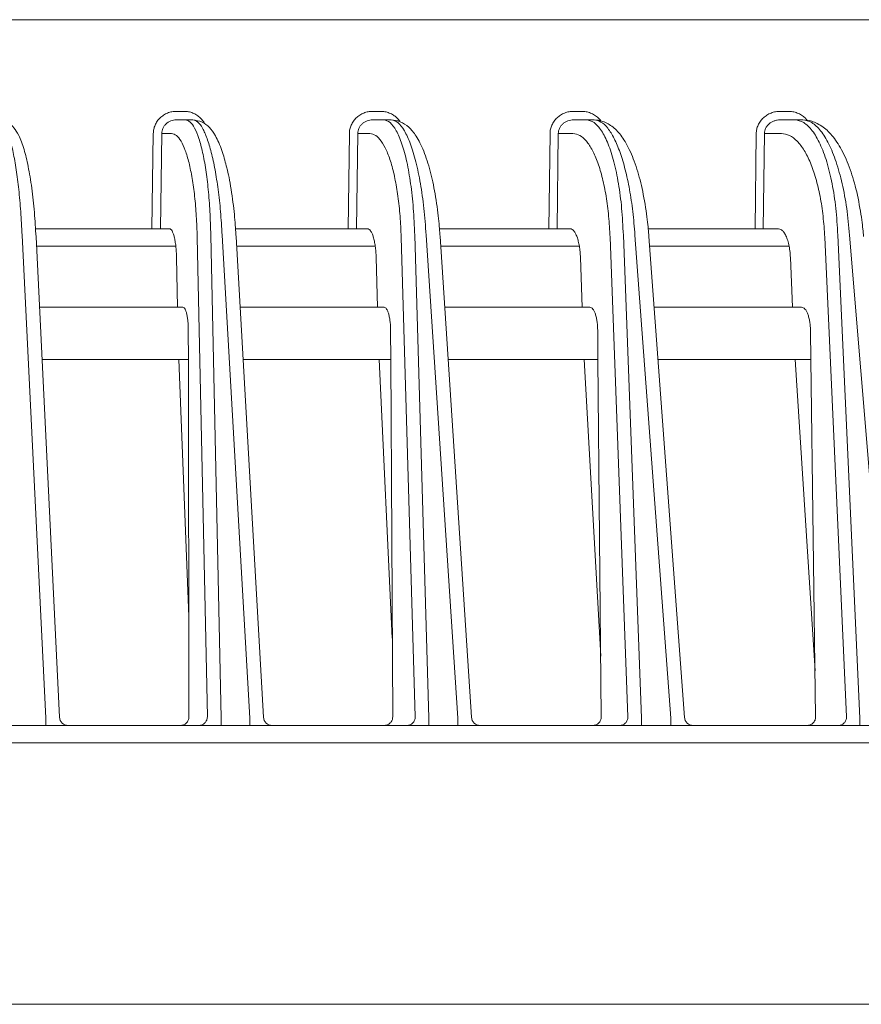
# Model space of a CAD drawing. Extents: x 20 to 401, y 12 to 279.
# Drawn here: x 117 to 121, y 80 to 86 of the extents above; entities that cross this region are included whole.
import ezdxf

# ---------------------------------------------------------------- set-up
doc = ezdxf.new("R2010")
doc.units = 0
doc.layers.add('M0', color=3, linetype='CONTINUOUS')

msp = doc.modelspace()

# ---------------------------------------------------------------- linework, layer by layer
at = {"layer": 'M0', "color": 2, "linetype": 'CONTINUOUS', "lineweight": 13}
for p, q in [((134.852712, 85.523013), (89.529241, 85.523013)), ((117.610237, 84.997141), (117.56643, 84.997141)), ((118.736581, 84.997141), (118.692304, 84.997141)), ((119.889633, 84.997141), (119.844789, 84.997141)), ((121.074918, 84.997141), (121.029405, 84.997141)), ((117.617272, 84.948013), (117.56643, 84.948013)), ((117.661079, 84.948013), (117.617272, 84.948013)), ((118.753753, 84.948013), (118.692304, 84.948013)), ((118.79803, 84.948013), (118.753753, 84.948013)), ((119.917098, 84.948013), (119.844789, 84.948013)), ((119.961941, 84.948013), (119.917098, 84.948013)), ((121.112875, 84.948013), (121.029405, 84.948013)), ((121.158389, 84.948013), (121.112875, 84.948013)), ((117.433788, 84.86941), (117.426134, 84.323014)), ((117.474941, 84.323014), (117.482596, 84.86941)), ((117.482596, 84.86941), (117.539181, 84.86941)), ((118.558336, 84.86941), (118.551018, 84.323014)), ((118.599306, 84.323014), (118.606624, 84.86941)), ((118.606624, 84.86941), (118.676491, 84.86941)), ((119.709204, 84.86941), (119.702211, 84.323014)), ((119.74989, 84.323014), (119.756883, 84.86941)), ((119.756883, 84.86941), (119.840812, 84.86941)), ((120.891895, 84.86941), (120.885216, 84.323014)), ((120.932194, 84.323014), (120.938872, 84.86941)), ((120.938872, 84.86941), (121.037711, 84.86941)), ((116.758347, 84.323014), (117.426134, 84.323014)), ((117.426134, 84.323014), (117.474941, 84.323014)), ((117.526551, 84.323014), (117.474941, 84.323014)), ((117.90537, 84.323014), (118.551018, 84.323014)), ((118.551018, 84.323014), (118.599306, 84.323014)), ((118.662251, 84.323014), (118.599306, 84.323014)), ((119.074781, 84.323014), (119.702211, 84.323014)), ((119.702211, 84.323014), (119.74989, 84.323014)), ((119.824618, 84.323014), (119.74989, 84.323014)), ((120.271945, 84.323014), (120.885216, 84.323014)), ((120.885216, 84.323014), (120.932194, 84.323014)), ((121.019209, 84.323014), (120.932194, 84.323014)), ((116.68154, 84.286932), (116.816886, 81.514331)), ((116.761445, 84.276941), (116.895999, 81.520576)), ((117.685738, 84.274436), (117.74412, 81.522141)), ((117.822642, 81.514331), (117.76383, 84.286932)), ((117.828912, 84.286932), (117.986866, 81.514331)), ((117.908782, 84.27759), (118.065872, 81.52017)), ((118.855732, 84.274436), (118.936032, 81.522141)), ((119.013887, 81.514331), (118.932994, 84.286932)), ((118.998774, 84.286932), (119.179874, 81.514331)), ((119.078604, 84.278255), (119.258783, 81.519755)), ((120.053489, 84.274436), (120.156132, 81.522141)), ((120.233175, 81.514331), (120.129775, 84.286932)), ((120.196397, 84.286932), (120.401287, 81.514331)), ((120.276179, 84.278936), (120.480109, 81.519329)), ((121.284737, 84.274436), (121.410249, 81.522141)), ((121.486339, 81.514331), (121.359901, 84.286932)), ((121.427518, 84.286932), (121.656959, 81.514331)), ((116.764078, 84.223014), (117.563161, 84.223014)), ((117.911891, 84.223014), (118.706855, 84.223014)), ((119.082213, 84.223014), (119.877399, 84.223014)), ((120.280312, 84.223014), (121.080393, 84.223014)), ((117.573301, 83.873014), (117.567261, 84.157743)), ((118.720348, 83.873014), (118.71204, 84.157743)), ((119.894313, 83.873014), (119.883695, 84.157743)), ((121.100812, 83.873014), (121.087828, 84.157743)), ((117.604161, 83.873014), (116.781163, 83.873014)), ((118.757647, 83.873014), (117.931831, 83.873014)), ((119.938203, 83.873014), (119.105074, 83.873014)), ((121.151477, 83.873014), (120.306176, 83.873014)), ((117.634841, 83.736087), (117.635088, 83.573014)), ((118.795212, 83.736087), (118.796087, 83.573014)), ((119.984326, 83.573014), (119.982812, 83.736087)), ((121.203321, 83.736087), (121.205485, 83.573014)), ((117.635088, 83.573014), (116.795808, 83.573014)), ((117.579665, 83.573014), (117.637326, 82.097954)), ((117.638199, 81.522141), (117.635088, 83.573014)), ((118.796087, 83.573014), (117.948922, 83.573014)), ((118.804681, 81.973316), (118.729101, 83.573014)), ((118.807104, 81.522141), (118.796087, 83.573014)), ((119.984326, 83.573014), (119.124669, 83.573014)), ((120.000126, 81.871005), (119.905501, 83.573014)), ((120.003364, 81.522141), (119.984326, 83.573014)), ((121.205485, 83.573014), (120.328345, 83.573014)), ((121.114493, 83.573014), (121.2292, 81.785684)), ((121.232696, 81.522141), (121.205485, 83.573014)), ((134.990976, 81.473013), (100.090978, 81.473013)), ((116.816886, 81.514331), (116.816886, 81.473013)), ((117.822642, 81.514331), (117.822642, 81.473013)), ((117.986866, 81.514331), (117.986866, 81.473013)), ((119.013887, 81.514331), (119.013887, 81.473013)), ((119.179874, 81.514331), (119.179874, 81.473013)), ((120.233175, 81.514331), (120.233175, 81.473013)), ((120.401287, 81.514331), (120.401287, 81.473013)), ((121.486339, 81.514331), (121.486339, 81.473013))]:
    msp.add_line(p, q, dxfattribs=at)
at = {"layer": 'M0', "linetype": 'CONTINUOUS', "lineweight": 13}
for p, q in [((100.090977, 81.373013), (145.390978, 81.373013)), ((145.390978, 79.873013), (100.090977, 79.873013))]:
    msp.add_line(p, q, dxfattribs=at)
at = {"layer": 'M0', "color": 2, "linetype": 'CONTINUOUS', "lineweight": 13}
for centre, radius, start in [((116.945939, 81.523013), 0.05, 182.151091), ((118.115791, 81.523014), 0.05, 182.5555), ((119.308677, 81.523014), 0.050001, 183.009719), ((120.529973, 81.523013), 0.05, 183.514517)]:
    msp.add_arc(centre, radius, start, 270, dxfattribs=at)
at = {"layer": 'M0', "color": 2, "linetype": 'CONTINUOUS', "lineweight": 13, "extrusion": (0, 0, -1)}
for points, knots in [([(117.56643, 84.997141), (117.557814, 84.996668), (117.549197, 84.996195), (117.540747, 84.994698), (117.532297, 84.993201), (117.524012, 84.990681), (117.516048, 84.987461), (117.508084, 84.984241), (117.50044, 84.980322), (117.493262, 84.975702), (117.486084, 84.971083), (117.479371, 84.965763), (117.473244, 84.959863), (117.467118, 84.953964), (117.461577, 84.947484), (117.456747, 84.94054), (117.451918, 84.933596), (117.447799, 84.926188), (117.444392, 84.918458), (117.440985, 84.910727), (117.43829, 84.902675), (117.436642, 84.894447), (117.434994, 84.886218), (117.434391, 84.877814), (117.433788, 84.86941)], [0, 0, 0, 0, 1, 1, 1, 2, 2, 2, 3, 3, 3, 4, 4, 4, 5, 5, 5, 6, 6, 6, 7, 7, 7, 8, 8, 8, 8]), ([(117.729259, 84.925962), (117.726915, 84.930334), (117.724571, 84.934707), (117.720358, 84.94054), (117.716146, 84.946373), (117.710063, 84.953666), (117.703712, 84.959863), (117.69736, 84.966061), (117.690738, 84.971162), (117.683572, 84.975702), (117.676406, 84.980242), (117.668696, 84.98422), (117.660694, 84.987461), (117.652692, 84.990703), (117.644397, 84.993207), (117.635939, 84.994698), (117.627481, 84.996189), (117.618859, 84.996665), (117.610237, 84.997141)], [0, 0, 0, 0, 1, 1, 1, 2, 2, 2, 3, 3, 3, 4, 4, 4, 5, 5, 5, 6, 6, 6, 6]), ([(118.692304, 84.997141), (118.683595, 84.996668), (118.674887, 84.996195), (118.666347, 84.994698), (118.657807, 84.993201), (118.649435, 84.990681), (118.641388, 84.987461), (118.633341, 84.984241), (118.625618, 84.980322), (118.618366, 84.975702), (118.611115, 84.971083), (118.604333, 84.965763), (118.598145, 84.959863), (118.591958, 84.953964), (118.586363, 84.947484), (118.581487, 84.94054), (118.576611, 84.933596), (118.572453, 84.926188), (118.569015, 84.918458), (118.565578, 84.910727), (118.56286, 84.902675), (118.5612, 84.894447), (118.559541, 84.886218), (118.558938, 84.877814), (118.558336, 84.86941)], [0, 0, 0, 0, 1, 1, 1, 2, 2, 2, 3, 3, 3, 4, 4, 4, 5, 5, 5, 6, 6, 6, 7, 7, 7, 8, 8, 8, 8]), ([(118.848712, 84.939427), (118.848458, 84.939791), (118.848203, 84.940155), (118.847928, 84.94054), (118.844471, 84.945365), (118.837729, 84.953396), (118.831088, 84.959863), (118.824447, 84.966331), (118.817908, 84.971235), (118.810719, 84.975702), (118.80353, 84.98017), (118.795693, 84.9842), (118.787587, 84.987461), (118.779481, 84.990722), (118.771106, 84.993213), (118.76256, 84.994698), (118.754014, 84.996183), (118.745298, 84.996662), (118.736581, 84.997141)], [0, 0, 0, 0, 1, 1, 1, 2, 2, 2, 3, 3, 3, 4, 4, 4, 5, 5, 5, 6, 6, 6, 6]), ([(119.844789, 84.997141), (119.83597, 84.996668), (119.82715, 84.996195), (119.818501, 84.994698), (119.809853, 84.993201), (119.801377, 84.990681), (119.793229, 84.987461), (119.785082, 84.984241), (119.777263, 84.980322), (119.769921, 84.975702), (119.76258, 84.971083), (119.755716, 84.965763), (119.749454, 84.959863), (119.743192, 84.953964), (119.73753, 84.947484), (119.732597, 84.94054), (119.727664, 84.933596), (119.723459, 84.926188), (119.719983, 84.918458), (119.716508, 84.910727), (119.713761, 84.902675), (119.712086, 84.894447), (119.710412, 84.886218), (119.709808, 84.877814), (119.709204, 84.86941)], [0, 0, 0, 0, 1, 1, 1, 2, 2, 2, 3, 3, 3, 4, 4, 4, 5, 5, 5, 6, 6, 6, 7, 7, 7, 8, 8, 8, 8]), ([(119.99996, 84.94387), (119.995584, 84.949139), (119.991208, 84.954407), (119.985378, 84.959863), (119.979548, 84.96532), (119.972262, 84.970964), (119.964737, 84.975702), (119.957212, 84.980441), (119.949447, 84.984273), (119.9413, 84.987461), (119.933152, 84.990649), (119.924622, 84.993192), (119.915948, 84.994698), (119.907273, 84.996204), (119.898453, 84.996672), (119.889633, 84.997141)], [0, 0, 0, 0, 1, 1, 1, 2, 2, 2, 3, 3, 3, 4, 4, 4, 5, 5, 5, 5]), ([(121.029405, 84.997141), (121.020454, 84.996668), (121.011503, 84.996195), (121.002727, 84.994698), (120.993951, 84.993201), (120.98535, 84.990681), (120.977083, 84.987461), (120.968816, 84.984241), (120.960883, 84.980322), (120.953436, 84.975702), (120.945989, 84.971083), (120.939028, 84.965763), (120.932676, 84.959863), (120.926325, 84.953964), (120.920583, 84.947484), (120.915582, 84.94054), (120.91058, 84.933596), (120.906318, 84.926188), (120.902796, 84.918458), (120.899275, 84.910727), (120.896494, 84.902675), (120.8948, 84.894447), (120.893107, 84.886218), (120.892501, 84.877814), (120.891895, 84.86941)], [0, 0, 0, 0, 1, 1, 1, 2, 2, 2, 3, 3, 3, 4, 4, 4, 5, 5, 5, 6, 6, 6, 7, 7, 7, 8, 8, 8, 8]), ([(121.184434, 84.946959), (121.181045, 84.950922), (121.177656, 84.954885), (121.172121, 84.959863), (121.166586, 84.964842), (121.158904, 84.970836), (121.151159, 84.975702), (121.143415, 84.980569), (121.135606, 84.984308), (121.127363, 84.987461), (121.119119, 84.990615), (121.11044, 84.993182), (121.101627, 84.994698), (121.092814, 84.996214), (121.083866, 84.996677), (121.074918, 84.997141)], [0, 0, 0, 0, 1, 1, 1, 2, 2, 2, 3, 3, 3, 4, 4, 4, 5, 5, 5, 5]), ([(116.545968, 84.948013), (116.56654, 84.943585), (116.587111, 84.939157), (116.601943, 84.931774), (116.616774, 84.924392), (116.625865, 84.914055), (116.634903, 84.902534), (116.643941, 84.891012), (116.652926, 84.878306), (116.662234, 84.859326), (116.672753, 84.837878), (116.683686, 84.80842), (116.692808, 84.778238), (116.701931, 84.748056), (116.709243, 84.717151), (116.716452, 84.680301), (116.723661, 84.64345), (116.730768, 84.600653), (116.736872, 84.555826), (116.742975, 84.510998), (116.748076, 84.464139), (116.752004, 84.41732), (116.755932, 84.370501), (116.758689, 84.323721), (116.761445, 84.276941)], [0, 0, 0, 0, 1, 1, 1, 2, 2, 2, 3, 3, 3, 4, 4, 4, 5, 5, 5, 6, 6, 6, 7, 7, 7, 8, 8, 8, 8]), ([(116.545968, 84.948013), (116.553579, 84.945314), (116.56119, 84.942615), (116.568208, 84.93586), (116.576005, 84.928353), (116.583071, 84.91584), (116.590159, 84.899767), (116.597248, 84.883695), (116.60436, 84.864064), (116.611156, 84.840834), (116.617951, 84.817603), (116.62443, 84.790775), (116.630559, 84.760849), (116.636689, 84.730924), (116.642469, 84.697902), (116.64778, 84.662244), (116.653092, 84.626586), (116.657934, 84.588292), (116.662296, 84.548014), (116.666657, 84.507736), (116.670537, 84.465474), (116.673664, 84.421629), (116.676791, 84.377785), (116.679166, 84.332359), (116.68154, 84.286932)], [0, 0, 0, 0, 1, 1, 1, 2, 2, 2, 3, 3, 3, 4, 4, 4, 5, 5, 5, 6, 6, 6, 7, 7, 7, 8, 8, 8, 8]), ([(117.482596, 84.86941), (117.482966, 84.874582), (117.483336, 84.879753), (117.484368, 84.884817), (117.4854, 84.889881), (117.487096, 84.894836), (117.489242, 84.899593), (117.491389, 84.90435), (117.493988, 84.908909), (117.497037, 84.913182), (117.500086, 84.917456), (117.503587, 84.921443), (117.507459, 84.925073), (117.511331, 84.928704), (117.515576, 84.931978), (117.520116, 84.934821), (117.524656, 84.937664), (117.529492, 84.940075), (117.534532, 84.942057), (117.539572, 84.944038), (117.544816, 84.945589), (117.550166, 84.94651), (117.555516, 84.947431), (117.560974, 84.947722), (117.56643, 84.948013)], [0, 0, 0, 0, 1, 1, 1, 2, 2, 2, 3, 3, 3, 4, 4, 4, 5, 5, 5, 6, 6, 6, 7, 7, 7, 8, 8, 8, 8]), ([(117.76383, 84.286932), (117.762487, 84.332359), (117.761143, 84.377785), (117.758796, 84.421629), (117.756449, 84.465474), (117.753099, 84.507736), (117.749071, 84.548014), (117.745043, 84.588292), (117.740337, 84.626586), (117.73495, 84.662244), (117.729564, 84.697901), (117.723497, 84.730923), (117.716862, 84.760849), (117.710228, 84.790776), (117.703026, 84.817608), (117.695358, 84.840834), (117.68769, 84.86406), (117.679557, 84.883681), (117.671089, 84.899767), (117.662622, 84.915854), (117.65382, 84.928408), (117.644795, 84.93586), (117.635769, 84.943311), (117.626521, 84.945663), (117.617272, 84.948013)], [0, 0, 0, 0, 1, 1, 1, 2, 2, 2, 3, 3, 3, 4, 4, 4, 5, 5, 5, 6, 6, 6, 7, 7, 7, 8, 8, 8, 8]), ([(117.661079, 84.948013), (117.679519, 84.945286), (117.697958, 84.942559), (117.713929, 84.935478), (117.7299, 84.928396), (117.743402, 84.916961), (117.755539, 84.904435), (117.767675, 84.891909), (117.778446, 84.878294), (117.7906, 84.856454), (117.803065, 84.834055), (117.816985, 84.803007), (117.827533, 84.772826), (117.838081, 84.742645), (117.845258, 84.713332), (117.852434, 84.684018)], [0, 0, 0, 0, 1, 1, 1, 2, 2, 2, 3, 3, 3, 4, 4, 4, 5, 5, 5, 5]), ([(117.661079, 84.948013), (117.670403, 84.945662), (117.679727, 84.943312), (117.688992, 84.93586), (117.698258, 84.928407), (117.707464, 84.915855), (117.716449, 84.899767), (117.725434, 84.88368), (117.734199, 84.86406), (117.742614, 84.840834), (117.751029, 84.817607), (117.759095, 84.790776), (117.766693, 84.760849), (117.77429, 84.730923), (117.78142, 84.697902), (117.787954, 84.662244), (117.794488, 84.626586), (117.800426, 84.588292), (117.805751, 84.548014), (117.811075, 84.507735), (117.815785, 84.465474), (117.819543, 84.421629), (117.823301, 84.377785), (117.826106, 84.332359), (117.828912, 84.286932)], [0, 0, 0, 0, 1, 1, 1, 2, 2, 2, 3, 3, 3, 4, 4, 4, 5, 5, 5, 6, 6, 6, 7, 7, 7, 8, 8, 8, 8]), ([(118.606624, 84.86941), (118.606996, 84.874582), (118.607369, 84.879753), (118.608419, 84.884817), (118.609469, 84.889881), (118.611199, 84.894836), (118.613389, 84.899593), (118.61558, 84.90435), (118.618233, 84.908909), (118.621348, 84.913182), (118.624463, 84.917456), (118.62804, 84.921443), (118.631997, 84.925073), (118.635954, 84.928704), (118.640293, 84.931978), (118.644934, 84.934821), (118.649576, 84.937664), (118.654521, 84.940075), (118.659675, 84.942057), (118.664829, 84.944038), (118.670193, 84.945589), (118.675666, 84.94651), (118.681139, 84.947431), (118.686721, 84.947722), (118.692304, 84.948013)], [0, 0, 0, 0, 1, 1, 1, 2, 2, 2, 3, 3, 3, 4, 4, 4, 5, 5, 5, 6, 6, 6, 7, 7, 7, 8, 8, 8, 8]), ([(118.932994, 84.286932), (118.93088, 84.33878), (118.928766, 84.390629), (118.925083, 84.440286), (118.9214, 84.489944), (118.916148, 84.537412), (118.909862, 84.582051), (118.903576, 84.626689), (118.896257, 84.6685), (118.887934, 84.706603), (118.879612, 84.744706), (118.870286, 84.779103), (118.86017, 84.809005), (118.850055, 84.838906), (118.839149, 84.864312), (118.82767, 84.885195), (118.81619, 84.906077), (118.804138, 84.922436), (118.791723, 84.932151), (118.779308, 84.941867), (118.76653, 84.94494), (118.753753, 84.948013)], [0, 0, 0, 0, 1, 1, 1, 2, 2, 2, 3, 3, 3, 4, 4, 4, 5, 5, 5, 6, 6, 6, 7, 7, 7, 7]), ([(118.79803, 84.948013), (118.815129, 84.946259), (118.832228, 84.944505), (118.849412, 84.937774), (118.866596, 84.931043), (118.883866, 84.919336), (118.899146, 84.9056), (118.914426, 84.891864), (118.927718, 84.8761), (118.941891, 84.853806), (118.956063, 84.831513), (118.971118, 84.802692), (118.984895, 84.768566), (118.998673, 84.734441), (119.011174, 84.695011), (119.021991, 84.654281), (119.032808, 84.613551), (119.041941, 84.57152), (119.050038, 84.523976), (119.058135, 84.476432), (119.065197, 84.423374), (119.069785, 84.381502), (119.074373, 84.33963), (119.076489, 84.308942), (119.078604, 84.278255)], [0, 0, 0, 0, 1, 1, 1, 2, 2, 2, 3, 3, 3, 4, 4, 4, 5, 5, 5, 6, 6, 6, 7, 7, 7, 8, 8, 8, 8]), ([(118.79803, 84.948013), (118.810907, 84.94494), (118.823784, 84.941868), (118.836516, 84.932151), (118.849247, 84.922435), (118.861832, 84.906077), (118.873991, 84.885195), (118.886149, 84.864312), (118.89788, 84.838906), (118.908969, 84.809005), (118.920057, 84.779103), (118.930502, 84.744707), (118.940065, 84.706603), (118.949627, 84.668499), (118.958306, 84.62669), (118.966043, 84.582051), (118.973781, 84.537411), (118.980577, 84.489944), (118.985875, 84.440286), (118.991173, 84.390628), (118.994974, 84.338781), (118.998774, 84.286932)], [0, 0, 0, 0, 1, 1, 1, 2, 2, 2, 3, 3, 3, 4, 4, 4, 5, 5, 5, 6, 6, 6, 7, 7, 7, 7]), ([(119.756883, 84.86941), (119.757259, 84.874582), (119.757635, 84.879753), (119.758708, 84.884817), (119.759781, 84.889881), (119.761552, 84.894836), (119.763796, 84.899593), (119.766041, 84.90435), (119.768761, 84.908909), (119.771955, 84.913182), (119.775149, 84.917456), (119.778818, 84.921443), (119.782878, 84.925073), (119.786938, 84.928704), (119.79139, 84.931978), (119.796154, 84.934821), (119.800918, 84.937664), (119.805994, 84.940075), (119.811286, 84.942057), (119.816577, 84.944038), (119.822083, 84.945589), (119.827703, 84.94651), (119.833323, 84.947431), (119.839056, 84.947722), (119.844789, 84.948013)], [0, 0, 0, 0, 1, 1, 1, 2, 2, 2, 3, 3, 3, 4, 4, 4, 5, 5, 5, 6, 6, 6, 7, 7, 7, 8, 8, 8, 8]), ([(120.129775, 84.286932), (120.127149, 84.33878), (120.124523, 84.390629), (120.120057, 84.440286), (120.115591, 84.489944), (120.109284, 84.537412), (120.101768, 84.582051), (120.094252, 84.626689), (120.085529, 84.6685), (120.075634, 84.706603), (120.065739, 84.744706), (120.054673, 84.779103), (120.04269, 84.809005), (120.030707, 84.838906), (120.017807, 84.864312), (120.004244, 84.885195), (119.99068, 84.906077), (119.976453, 84.922436), (119.961819, 84.932151), (119.947184, 84.941867), (119.932141, 84.94494), (119.917098, 84.948013)], [0, 0, 0, 0, 1, 1, 1, 2, 2, 2, 3, 3, 3, 4, 4, 4, 5, 5, 5, 6, 6, 6, 7, 7, 7, 7]), ([(119.961941, 84.948013), (119.978244, 84.946892), (119.994547, 84.94577), (120.013073, 84.939275), (120.031598, 84.932779), (120.052347, 84.92091), (120.070593, 84.9064), (120.088839, 84.891891), (120.104583, 84.874742), (120.120946, 84.851672), (120.137309, 84.828603), (120.15429, 84.799614), (120.169927, 84.765363), (120.185564, 84.731113), (120.199857, 84.691602), (120.212251, 84.650721), (120.224646, 84.60984), (120.235142, 84.56759), (120.244409, 84.519522), (120.253677, 84.471454), (120.261715, 84.417567), (120.266805, 84.3765), (120.271895, 84.335433), (120.274037, 84.307185), (120.276179, 84.278936)], [0, 0, 0, 0, 1, 1, 1, 2, 2, 2, 3, 3, 3, 4, 4, 4, 5, 5, 5, 6, 6, 6, 7, 7, 7, 8, 8, 8, 8]), ([(119.961941, 84.948013), (119.975188, 84.945662), (119.988434, 84.943312), (120.001563, 84.93586), (120.014692, 84.928407), (120.027704, 84.915855), (120.04038, 84.899767), (120.053055, 84.88368), (120.065395, 84.86406), (120.077215, 84.840834), (120.089034, 84.817607), (120.100334, 84.790776), (120.110947, 84.760849), (120.121561, 84.730923), (120.131489, 84.697902), (120.140553, 84.662244), (120.149617, 84.626586), (120.157817, 84.588292), (120.165131, 84.548014), (120.172446, 84.507735), (120.178874, 84.465474), (120.183937, 84.421629), (120.189, 84.377785), (120.192699, 84.332359), (120.196397, 84.286932)], [0, 0, 0, 0, 1, 1, 1, 2, 2, 2, 3, 3, 3, 4, 4, 4, 5, 5, 5, 6, 6, 6, 7, 7, 7, 8, 8, 8, 8]), ([(120.938872, 84.86941), (120.939254, 84.874582), (120.939636, 84.879753), (120.940737, 84.884817), (120.941837, 84.889881), (120.943657, 84.894836), (120.945966, 84.899593), (120.948274, 84.90435), (120.951073, 84.908909), (120.954361, 84.913182), (120.957649, 84.917456), (120.961426, 84.921443), (120.965608, 84.925073), (120.969789, 84.928704), (120.974375, 84.931978), (120.979283, 84.934821), (120.984191, 84.937664), (120.989421, 84.940075), (120.994874, 84.942057), (121.000326, 84.944038), (121.006001, 84.945589), (121.011793, 84.94651), (121.017585, 84.947431), (121.023495, 84.947722), (121.029405, 84.948013)], [0, 0, 0, 0, 1, 1, 1, 2, 2, 2, 3, 3, 3, 4, 4, 4, 5, 5, 5, 6, 6, 6, 7, 7, 7, 8, 8, 8, 8]), ([(121.359901, 84.286932), (121.356751, 84.33878), (121.353601, 84.390629), (121.348331, 84.440286), (121.343061, 84.489944), (121.335671, 84.537412), (121.326893, 84.582051), (121.318115, 84.626689), (121.307949, 84.6685), (121.296439, 84.706603), (121.284929, 84.744706), (121.272076, 84.779103), (121.258174, 84.809005), (121.244273, 84.838906), (121.229323, 84.864312), (121.213618, 84.885195), (121.197913, 84.906077), (121.181452, 84.922436), (121.164536, 84.932151), (121.14762, 84.941867), (121.130247, 84.94494), (121.112875, 84.948013)], [0, 0, 0, 0, 1, 1, 1, 2, 2, 2, 3, 3, 3, 4, 4, 4, 5, 5, 5, 6, 6, 6, 7, 7, 7, 7]), ([(121.158389, 84.948013), (121.1743, 84.947311), (121.190211, 84.946609), (121.210183, 84.940301), (121.230156, 84.933992), (121.25419, 84.922078), (121.275316, 84.907012), (121.296443, 84.891947), (121.314663, 84.873732), (121.333238, 84.850059), (121.351813, 84.826387), (121.370742, 84.797259), (121.388234, 84.762986), (121.405726, 84.728713), (121.421781, 84.689298), (121.435749, 84.648388), (121.449717, 84.607478), (121.461598, 84.565074), (121.472049, 84.516809), (121.4825, 84.468545), (121.491522, 84.414419), (121.497164, 84.373629), (121.502668, 84.33384), (121.504957, 84.306739), (121.507246, 84.279638)], [0, 0, 0, 0, 1, 1, 1, 2, 2, 2, 3, 3, 3, 4, 4, 4, 5, 5, 5, 6, 6, 6, 7, 7, 7, 8, 8, 8, 8]), ([(121.158389, 84.948013), (121.175864, 84.94494), (121.193339, 84.941868), (121.21058, 84.932151), (121.227821, 84.922435), (121.244829, 84.906077), (121.261232, 84.885195), (121.277635, 84.864312), (121.293434, 84.838906), (121.308335, 84.809005), (121.323236, 84.779103), (121.33724, 84.744707), (121.350023, 84.706603), (121.362807, 84.668499), (121.374372, 84.62669), (121.384643, 84.582051), (121.394913, 84.537411), (121.40389, 84.489944), (121.41082, 84.440286), (121.41775, 84.390628), (121.422634, 84.338781), (121.427518, 84.286932)], [0, 0, 0, 0, 1, 1, 1, 2, 2, 2, 3, 3, 3, 4, 4, 4, 5, 5, 5, 6, 6, 6, 7, 7, 7, 7]), ([(117.539181, 84.86941), (117.548429, 84.867294), (117.557678, 84.865178), (117.566703, 84.858471), (117.575728, 84.851764), (117.58453, 84.840467), (117.592998, 84.825988), (117.601465, 84.81151), (117.609598, 84.793852), (117.617266, 84.772948), (117.624934, 84.752044), (117.632136, 84.727896), (117.638771, 84.700962), (117.645405, 84.674028), (117.651472, 84.644309), (117.656858, 84.612217), (117.662245, 84.580125), (117.666951, 84.54566), (117.670979, 84.50941), (117.675007, 84.473159), (117.678358, 84.435124), (117.680704, 84.395664), (117.683051, 84.356204), (117.684395, 84.31532), (117.685738, 84.274436)], [0, 0, 0, 0, 1, 1, 1, 2, 2, 2, 3, 3, 3, 4, 4, 4, 5, 5, 5, 6, 6, 6, 7, 7, 7, 8, 8, 8, 8]), ([(118.676491, 84.86941), (118.687677, 84.867294), (118.698862, 84.865178), (118.709794, 84.858471), (118.720726, 84.851764), (118.731404, 84.840467), (118.74169, 84.825988), (118.751975, 84.81151), (118.761868, 84.793852), (118.77121, 84.772948), (118.780551, 84.752044), (118.789342, 84.727896), (118.797456, 84.700962), (118.80557, 84.674028), (118.813007, 84.644309), (118.819631, 84.612217), (118.826255, 84.580125), (118.832066, 84.54566), (118.837063, 84.50941), (118.842059, 84.473159), (118.846243, 84.435124), (118.849219, 84.395664), (118.852195, 84.356204), (118.853964, 84.31532), (118.855732, 84.274436)], [0, 0, 0, 0, 1, 1, 1, 2, 2, 2, 3, 3, 3, 4, 4, 4, 5, 5, 5, 6, 6, 6, 7, 7, 7, 8, 8, 8, 8]), ([(119.840812, 84.86941), (119.853981, 84.867294), (119.867149, 84.865178), (119.880033, 84.858471), (119.892916, 84.851764), (119.905515, 84.840467), (119.917661, 84.825988), (119.929807, 84.81151), (119.9415, 84.793852), (119.952554, 84.772948), (119.963608, 84.752044), (119.974024, 84.727896), (119.983652, 84.700962), (119.993279, 84.674028), (120.002119, 84.644309), (120.010008, 84.612217), (120.017898, 84.580125), (120.024837, 84.54566), (120.030824, 84.50941), (120.036812, 84.473159), (120.041847, 84.435124), (120.045465, 84.395664), (120.049084, 84.356204), (120.051287, 84.31532), (120.053489, 84.274436)], [0, 0, 0, 0, 1, 1, 1, 2, 2, 2, 3, 3, 3, 4, 4, 4, 5, 5, 5, 6, 6, 6, 7, 7, 7, 8, 8, 8, 8]), ([(121.037711, 84.86941), (121.052918, 84.867294), (121.068125, 84.865178), (121.083015, 84.858471), (121.097904, 84.851764), (121.112477, 84.840467), (121.126534, 84.825988), (121.140592, 84.81151), (121.154135, 84.793852), (121.166949, 84.772948), (121.179763, 84.752044), (121.191848, 84.727896), (121.203031, 84.700962), (121.214213, 84.674028), (121.224494, 84.644309), (121.233683, 84.612217), (121.242872, 84.580125), (121.25097, 84.54566), (121.257974, 84.50941), (121.264978, 84.473159), (121.270888, 84.435124), (121.275166, 84.395664), (121.279444, 84.356204), (121.282091, 84.31532), (121.284737, 84.274436)], [0, 0, 0, 0, 1, 1, 1, 2, 2, 2, 3, 3, 3, 4, 4, 4, 5, 5, 5, 6, 6, 6, 7, 7, 7, 8, 8, 8, 8]), ([(117.852434, 84.684018), (117.854706, 84.676326), (117.856978, 84.668634), (117.859309, 84.659498), (117.867302, 84.628171), (117.875987, 84.579871), (117.883256, 84.530726), (117.890524, 84.481582), (117.896376, 84.431595), (117.900394, 84.389264), (117.904413, 84.346934), (117.906598, 84.312263), (117.908782, 84.27759)], [0, 0, 0, 0, 1, 1, 1, 2, 2, 2, 3, 3, 3, 4, 4, 4, 4]), ([(117.567261, 84.157743), (117.566888, 84.1691), (117.566515, 84.180457), (117.565863, 84.191417), (117.565211, 84.202378), (117.56428, 84.212944), (117.563161, 84.223014), (117.562042, 84.233083), (117.560735, 84.242657), (117.559239, 84.251571), (117.557743, 84.260485), (117.556058, 84.268741), (117.554215, 84.276222), (117.552372, 84.283704), (117.550371, 84.290412), (117.548241, 84.296219), (117.546111, 84.302025), (117.543852, 84.306931), (117.5415, 84.310952), (117.539148, 84.314974), (117.536703, 84.318112), (117.534196, 84.319975), (117.531689, 84.321838), (117.52912, 84.322426), (117.526551, 84.323014)], [0, 0, 0, 0, 1, 1, 1, 2, 2, 2, 3, 3, 3, 4, 4, 4, 5, 5, 5, 6, 6, 6, 7, 7, 7, 8, 8, 8, 8]), ([(118.71204, 84.157743), (118.711549, 84.1691), (118.711058, 84.180457), (118.710231, 84.191417), (118.709405, 84.202378), (118.708243, 84.212944), (118.706855, 84.223014), (118.705467, 84.233083), (118.703853, 84.242657), (118.702013, 84.251571), (118.700172, 84.260485), (118.698106, 84.268741), (118.695852, 84.276222), (118.693598, 84.283704), (118.691157, 84.290412), (118.688562, 84.296219), (118.685967, 84.302025), (118.683219, 84.306931), (118.680362, 84.310952), (118.677505, 84.314974), (118.674539, 84.318112), (118.671502, 84.319975), (118.668466, 84.321838), (118.665358, 84.322426), (118.662251, 84.323014)], [0, 0, 0, 0, 1, 1, 1, 2, 2, 2, 3, 3, 3, 4, 4, 4, 5, 5, 5, 6, 6, 6, 7, 7, 7, 8, 8, 8, 8]), ([(119.883695, 84.157743), (119.883083, 84.1691), (119.882472, 84.180457), (119.881466, 84.191417), (119.880461, 84.202378), (119.879062, 84.212944), (119.877399, 84.223014), (119.875736, 84.233083), (119.873808, 84.242657), (119.871617, 84.251571), (119.869425, 84.260485), (119.86697, 84.268741), (119.864296, 84.276222), (119.861621, 84.283704), (119.858728, 84.290412), (119.855657, 84.296219), (119.852587, 84.302025), (119.849339, 84.306931), (119.845965, 84.310952), (119.842591, 84.314974), (119.839092, 84.318112), (119.835513, 84.319975), (119.831934, 84.321838), (119.828276, 84.322426), (119.824618, 84.323014)], [0, 0, 0, 0, 1, 1, 1, 2, 2, 2, 3, 3, 3, 4, 4, 4, 5, 5, 5, 6, 6, 6, 7, 7, 7, 8, 8, 8, 8]), ([(121.087828, 84.157743), (121.086953, 84.170705), (121.086078, 84.183667), (121.084614, 84.196082), (121.08315, 84.208496), (121.081097, 84.220363), (121.078658, 84.231523), (121.07622, 84.242682), (121.073396, 84.253135), (121.070199, 84.262661), (121.067002, 84.272187), (121.063432, 84.280786), (121.05957, 84.288261), (121.055708, 84.295736), (121.051556, 84.302088), (121.047193, 84.307309), (121.04283, 84.312529), (121.038258, 84.316619), (121.033559, 84.319048), (121.02886, 84.321477), (121.024035, 84.322245), (121.019209, 84.323014)], [0, 0, 0, 0, 1, 1, 1, 2, 2, 2, 3, 3, 3, 4, 4, 4, 5, 5, 5, 6, 6, 6, 7, 7, 7, 7]), ([(117.634841, 83.736087), (117.634716, 83.74528), (117.634591, 83.754473), (117.634227, 83.763415), (117.633863, 83.772356), (117.633259, 83.781044), (117.63249, 83.789357), (117.631722, 83.79767), (117.630789, 83.805607), (117.62969, 83.813024), (117.628592, 83.820442), (117.627327, 83.827338), (117.625923, 83.833605), (117.624519, 83.839872), (117.622975, 83.845507), (117.621317, 83.850394), (117.619659, 83.855281), (117.617887, 83.859418), (117.616032, 83.862815), (117.614176, 83.866211), (117.612239, 83.868865), (117.610247, 83.870442), (117.608254, 83.872018), (117.606208, 83.872515), (117.604161, 83.873014)], [0, 0, 0, 0, 1, 1, 1, 2, 2, 2, 3, 3, 3, 4, 4, 4, 5, 5, 5, 6, 6, 6, 7, 7, 7, 8, 8, 8, 8]), ([(118.795212, 83.736087), (118.795028, 83.74528), (118.794845, 83.754473), (118.794373, 83.763415), (118.793901, 83.772356), (118.79314, 83.781044), (118.792182, 83.789357), (118.791224, 83.79767), (118.790068, 83.805607), (118.788714, 83.813024), (118.78736, 83.820442), (118.785807, 83.827338), (118.784088, 83.833605), (118.782369, 83.839872), (118.780484, 83.845507), (118.778462, 83.850394), (118.776441, 83.855281), (118.774283, 83.859418), (118.772029, 83.862815), (118.769775, 83.866211), (118.767424, 83.868865), (118.765011, 83.870442), (118.762598, 83.872018), (118.760122, 83.872515), (118.757647, 83.873014)], [0, 0, 0, 0, 1, 1, 1, 2, 2, 2, 3, 3, 3, 4, 4, 4, 5, 5, 5, 6, 6, 6, 7, 7, 7, 8, 8, 8, 8]), ([(119.982812, 83.736087), (119.982569, 83.74528), (119.982326, 83.754473), (119.981744, 83.763415), (119.981163, 83.772356), (119.980242, 83.781044), (119.97909, 83.789357), (119.977938, 83.79767), (119.976555, 83.805607), (119.974939, 83.813024), (119.973324, 83.820442), (119.971475, 83.827338), (119.969434, 83.833605), (119.967392, 83.839872), (119.965157, 83.845507), (119.962764, 83.850394), (119.960371, 83.855281), (119.957821, 83.859418), (119.955158, 83.862815), (119.952496, 83.866211), (119.949721, 83.868865), (119.946876, 83.870442), (119.944032, 83.872018), (119.941117, 83.872515), (119.938203, 83.873014)], [0, 0, 0, 0, 1, 1, 1, 2, 2, 2, 3, 3, 3, 4, 4, 4, 5, 5, 5, 6, 6, 6, 7, 7, 7, 8, 8, 8, 8]), ([(121.203321, 83.736087), (121.203018, 83.74528), (121.202714, 83.754473), (121.202019, 83.763415), (121.201325, 83.772356), (121.200239, 83.781044), (121.198888, 83.789357), (121.197537, 83.79767), (121.19592, 83.805607), (121.194037, 83.813024), (121.192153, 83.820442), (121.190002, 83.827338), (121.187629, 83.833605), (121.185256, 83.839872), (121.182662, 83.845507), (121.179887, 83.850394), (121.177113, 83.855281), (121.174158, 83.859418), (121.171075, 83.862815), (121.167993, 83.866211), (121.164783, 83.868865), (121.161495, 83.870442), (121.158208, 83.872018), (121.154843, 83.872515), (121.151477, 83.873014)], [0, 0, 0, 0, 1, 1, 1, 2, 2, 2, 3, 3, 3, 4, 4, 4, 5, 5, 5, 6, 6, 6, 7, 7, 7, 8, 8, 8, 8]), ([(117.638199, 81.522141), (117.638017, 81.518909), (117.637836, 81.515676), (117.637251, 81.512511), (117.636666, 81.509347), (117.635678, 81.506249), (117.634414, 81.503276), (117.633149, 81.500303), (117.63161, 81.497454), (117.629794, 81.494783), (117.627977, 81.492113), (117.625885, 81.48962), (117.623564, 81.487351), (117.621243, 81.485082), (117.618693, 81.483036), (117.61596, 81.481259), (117.613226, 81.479483), (117.61031, 81.477975), (117.607266, 81.476736), (117.604221, 81.475498), (117.601051, 81.474528), (117.597809, 81.473953), (117.594568, 81.473378), (117.591257, 81.473195), (117.587946, 81.473013)], [0, 0, 0, 0, 1, 1, 1, 2, 2, 2, 3, 3, 3, 4, 4, 4, 5, 5, 5, 6, 6, 6, 7, 7, 7, 8, 8, 8, 8]), ([(117.695312, 81.473013), (117.698472, 81.473196), (117.701631, 81.473377), (117.704731, 81.473953), (117.707831, 81.474529), (117.710872, 81.475498), (117.713796, 81.476736), (117.71672, 81.477975), (117.719528, 81.479482), (117.722166, 81.481259), (117.724804, 81.483036), (117.727273, 81.485082), (117.729527, 81.487351), (117.731781, 81.48962), (117.733822, 81.492112), (117.735602, 81.494783), (117.737382, 81.497454), (117.738903, 81.500303), (117.740163, 81.503276), (117.741423, 81.50625), (117.742422, 81.509346), (117.743038, 81.512511), (117.743654, 81.515676), (117.743887, 81.518908), (117.74412, 81.522141)], [0, 0, 0, 0, 1, 1, 1, 2, 2, 2, 3, 3, 3, 4, 4, 4, 5, 5, 5, 6, 6, 6, 7, 7, 7, 8, 8, 8, 8]), ([(118.807104, 81.522141), (118.806933, 81.518909), (118.806762, 81.515676), (118.806183, 81.512511), (118.805604, 81.509347), (118.804617, 81.506249), (118.803351, 81.503276), (118.802084, 81.500303), (118.800539, 81.497454), (118.798714, 81.494783), (118.796888, 81.492113), (118.794783, 81.48962), (118.792445, 81.487351), (118.790108, 81.485082), (118.787538, 81.483036), (118.784783, 81.481259), (118.782027, 81.479483), (118.779085, 81.477975), (118.776013, 81.476736), (118.772941, 81.475498), (118.76974, 81.474528), (118.766466, 81.473953), (118.763192, 81.473378), (118.759846, 81.473195), (118.7565, 81.473013)], [0, 0, 0, 0, 1, 1, 1, 2, 2, 2, 3, 3, 3, 4, 4, 4, 5, 5, 5, 6, 6, 6, 7, 7, 7, 8, 8, 8, 8]), ([(118.887744, 81.473013), (118.890869, 81.473196), (118.893995, 81.473377), (118.897062, 81.473953), (118.900129, 81.474529), (118.903138, 81.475498), (118.906031, 81.476736), (118.908924, 81.477975), (118.911703, 81.479482), (118.914312, 81.481259), (118.916922, 81.483036), (118.919364, 81.485082), (118.921595, 81.487351), (118.923825, 81.48962), (118.925844, 81.492112), (118.927606, 81.494783), (118.929367, 81.497454), (118.930872, 81.500303), (118.932118, 81.503276), (118.933364, 81.50625), (118.934353, 81.509346), (118.934962, 81.512511), (118.935572, 81.515676), (118.935802, 81.518908), (118.936032, 81.522141)], [0, 0, 0, 0, 1, 1, 1, 2, 2, 2, 3, 3, 3, 4, 4, 4, 5, 5, 5, 6, 6, 6, 7, 7, 7, 8, 8, 8, 8]), ([(120.003364, 81.522141), (120.003203, 81.518909), (120.003043, 81.515676), (120.002468, 81.512511), (120.001893, 81.509347), (120.000906, 81.506249), (119.999635, 81.503276), (119.998364, 81.500303), (119.99681, 81.497454), (119.994971, 81.494783), (119.993133, 81.492113), (119.991011, 81.48962), (119.988652, 81.487351), (119.986293, 81.485082), (119.983699, 81.483036), (119.980914, 81.481259), (119.97813, 81.479483), (119.975156, 81.477975), (119.97205, 81.476736), (119.968943, 81.475498), (119.965704, 81.474528), (119.962391, 81.473953), (119.959077, 81.473378), (119.955689, 81.473195), (119.952301, 81.473013)], [0, 0, 0, 0, 1, 1, 1, 2, 2, 2, 3, 3, 3, 4, 4, 4, 5, 5, 5, 6, 6, 6, 7, 7, 7, 8, 8, 8, 8]), ([(120.108453, 81.473013), (120.11154, 81.473196), (120.114626, 81.473377), (120.117654, 81.473953), (120.120682, 81.474529), (120.123653, 81.475498), (120.126509, 81.476736), (120.129366, 81.477975), (120.132109, 81.479482), (120.134686, 81.481259), (120.137263, 81.483036), (120.139675, 81.485082), (120.141877, 81.487351), (120.144079, 81.48962), (120.146072, 81.492112), (120.147811, 81.494783), (120.14955, 81.497454), (120.151036, 81.500303), (120.152267, 81.503276), (120.153497, 81.50625), (120.154474, 81.509346), (120.155075, 81.512511), (120.155677, 81.515676), (120.155905, 81.518908), (120.156132, 81.522141)], [0, 0, 0, 0, 1, 1, 1, 2, 2, 2, 3, 3, 3, 4, 4, 4, 5, 5, 5, 6, 6, 6, 7, 7, 7, 8, 8, 8, 8]), ([(121.232696, 81.522141), (121.232545, 81.518909), (121.232395, 81.515676), (121.231824, 81.512511), (121.231253, 81.509347), (121.230262, 81.506249), (121.228984, 81.503276), (121.227705, 81.500303), (121.226139, 81.497454), (121.224283, 81.494783), (121.222427, 81.492113), (121.220283, 81.48962), (121.217898, 81.487351), (121.215513, 81.485082), (121.212887, 81.483036), (121.210068, 81.481259), (121.207249, 81.479483), (121.204237, 81.477975), (121.201089, 81.476736), (121.19794, 81.475498), (121.194657, 81.474528), (121.191296, 81.473953), (121.187935, 81.473378), (121.184498, 81.473195), (121.18106, 81.473013)], [0, 0, 0, 0, 1, 1, 1, 2, 2, 2, 3, 3, 3, 4, 4, 4, 5, 5, 5, 6, 6, 6, 7, 7, 7, 8, 8, 8, 8]), ([(121.363271, 81.473013), (121.366312, 81.473196), (121.369353, 81.473377), (121.372336, 81.473953), (121.37532, 81.474529), (121.378247, 81.475498), (121.381062, 81.476736), (121.383876, 81.477975), (121.386579, 81.479482), (121.389118, 81.481259), (121.391657, 81.483036), (121.394033, 81.485082), (121.396203, 81.487351), (121.398373, 81.48962), (121.400337, 81.492112), (121.40205, 81.494783), (121.403764, 81.497454), (121.405227, 81.500303), (121.40644, 81.503276), (121.407653, 81.50625), (121.408615, 81.509346), (121.409208, 81.512511), (121.409801, 81.515676), (121.410025, 81.518908), (121.410249, 81.522141)], [0, 0, 0, 0, 1, 1, 1, 2, 2, 2, 3, 3, 3, 4, 4, 4, 5, 5, 5, 6, 6, 6, 7, 7, 7, 8, 8, 8, 8])]:
    msp.add_open_spline(points, degree=3, knots=knots, dxfattribs=at)

doc.saveas('drawing.dxf')
